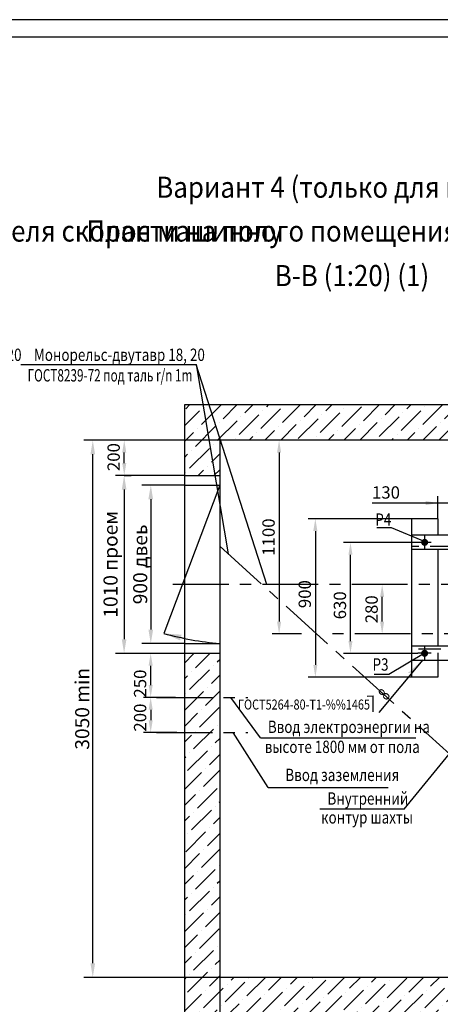
# Model space of a CAD drawing. Extents: x 5214 to 8205, y -358 to 73.
# Drawn here: x 7447 to 7567, y -216 to 63 of the extents above; entities that cross this region are included whole.
import ezdxf
from ezdxf.enums import TextEntityAlignment as Align

# ---------------------------------------------------------------- set-up
doc = ezdxf.new("R2010")
doc.units = 0
doc.linetypes.add('CENTER', pattern=[50.8, 31.75, -6.35, 6.35, -6.35])
doc.linetypes.add('HIDDEN', pattern=[9.525, 6.35, -3.175])
doc.layers.get('0').update_dxf_attribs({"linetype": 'CONTINUOUS'})
doc.layers.get('Defpoints').update_dxf_attribs({"linetype": 'CONTINUOUS'})
doc.layers.add('1', color=8, linetype='CONTINUOUS')
doc.layers.add('ЕСКД_РАЗМЕРЫ', color=152, linetype='CONTINUOUS', lineweight=25)
doc.styles.add('GOST', font='txt')
doc.styles.get("Standard").update_dxf_attribs({"font": 'GOST_A (SAPR LM).ttf'})
doc.dimstyles.get("Standard").update_dxf_attribs({"dimtxt": 3.5, "dimasz": 3.5, "dimexe": 2, "dimexo": 0, "dimgap": 1.25, "dimtad": 1, "dimdec": 3, "dimtxsty": 'Standard', "dimcen": 3.5, "dimclrd": 3, "dimclre": 1, "dimclrt": 3, "dimadec": 0, "dimazin": 2, "dimtfac": 1, "dimtdec": 3, "dimtmove": 0, "dimatfit": 3, "dimfxl": 1, "dimtolj": 1, "dimarcsym": 0})
doc.dimstyles.new('STANDARD$0', dxfattribs={"dimtxt": 3.5, "dimasz": 3.5, "dimexe": 2, "dimexo": 0, "dimgap": 1.25, "dimtad": 1, "dimdec": 3, "dimtxsty": 'Standard', "dimcen": 3.5, "dimclrd": 3, "dimclre": 1, "dimclrt": 3, "dimadec": 0, "dimazin": 2, "dimtfac": 1, "dimtdec": 3, "dimtmove": 0, "dimatfit": 3, "dimfxl": 1, "dimtolj": 1, "dimarcsym": 0})
pattern_1 = [(45, (6006.673, 992.8905), (1.683798, 6.173926), [7.9375, -1.5875, 0, -1.5875])]

# ---------------------------------------------------------------- blocks, each defined once
blk = doc.blocks.new('a2_2')
at = {"color": 1, "linetype": 'Continuous'}
blk.add_line((594, 420.14), (0, 420.14), dxfattribs=at)
at = {"linetype": 'Continuous'}
blk.add_line((589, 415.14), (20, 415.14), dxfattribs=at)
at = {"color": 5, "linetype": 'Continuous', "style": 'GOST'}
blk.add_attdef('НОМЕР(ВЕРХНИЙ)', text='', height=6, rotation=180, dxfattribs=at).set_placement((56.98, 411.04), align=Align.CENTER)
blk.add_attdef('НОМЕР(нижний)', text='', height=6, dxfattribs=at).set_placement((524, 9.21), align=Align.CENTER)
at = {"color": 3, "linetype": 'Continuous', "style": 'GOST'}
blk.add_attdef('ЛИСТ', text='', height=3.5, dxfattribs=at).set_placement((584, 7.21), align=Align.CENTER)
at = {"color": 3, "linetype": 'Continuous', "width": 0.8}
blk.add_attdef('FULPATH', (404.02, 1.13), '', height=3, dxfattribs=at)
blk = doc.blocks.new('*D1395')
at = {"layer": 'Defpoints', "color": 0}
for p in [(7504.25, -208.55), (7659.25, -208.55), (7659.25, -236.23)]:
    blk.add_point(p, dxfattribs=at)
at = {"layer": 'ЕСКД_РАЗМЕРЫ', "color": 1, "lineweight": -2, "ltscale": 10}
for p, q in [((7504.25, -208.55), (7504.25, -238.23)), ((7659.25, -208.55), (7659.25, -238.23))]:
    blk.add_line(p, q, dxfattribs=at)
at = {"layer": 'ЕСКД_РАЗМЕРЫ', "color": 3, "lineweight": -2, "ltscale": 10}
blk.add_line((7507.75, -236.23), (7655.75, -236.23), dxfattribs=at)
at = {"layer": 'ЕСКД_РАЗМЕРЫ', "color": 3}
for points in [[(7507.75, -235.65), (7507.75, -236.82), (7504.25, -236.23)], [(7655.75, -236.82), (7655.75, -235.65), (7659.25, -236.23)]]:
    blk.add_solid(points, dxfattribs=at)
at = {"layer": 'ЕСКД_РАЗМЕРЫ', "color": 3, "insert": (7573.99, -233.23), "char_height": 3.5, "attachment_point": 5}
blk.add_mtext('\\A1;3100 min', dxfattribs=at)
blk = doc.blocks.new('*D1396')
at = {"layer": 'Defpoints', "color": 0}
for p in [(7494.25, -68.8), (7484.68, -113.8), (7494.25, -113.8)]:
    blk.add_point(p, dxfattribs=at)
at = {"layer": 'ЕСКД_РАЗМЕРЫ', "color": 1, "linetype": 'Continuous', "lineweight": -2, "ltscale": 10}
for p, q in [((7494.25, -68.8), (7482.18, -68.8)), ((7494.25, -113.8), (7482.18, -113.8))]:
    blk.add_line(p, q, dxfattribs=at)
at = {"layer": 'ЕСКД_РАЗМЕРЫ', "color": 3, "linetype": 'Continuous', "lineweight": -2, "ltscale": 10}
blk.add_line((7484.68, -72.8), (7484.68, -109.8), dxfattribs=at)
at = {"layer": 'ЕСКД_РАЗМЕРЫ', "color": 3}
for points in [[(7485.34, -72.8), (7484.01, -72.8), (7484.68, -68.8)], [(7484.01, -109.8), (7485.34, -109.8), (7484.68, -113.8)]]:
    blk.add_solid(points, dxfattribs=at)
at = {"layer": 'ЕСКД_РАЗМЕРЫ', "color": 3, "insert": (7481.67, -91.3), "char_height": 4, "attachment_point": 5, "rotation": 90}
blk.add_mtext('\\A1;900 двеь', dxfattribs=at)
blk = doc.blocks.new('*D1397')
at = {"layer": 'Defpoints', "color": 0}
for p in [(7494.25, -66.05), (7477.11, -116.55), (7494.25, -116.55)]:
    blk.add_point(p, dxfattribs=at)
at = {"layer": 'ЕСКД_РАЗМЕРЫ', "color": 1, "linetype": 'Continuous', "lineweight": -2, "ltscale": 10}
for p, q in [((7494.25, -66.05), (7474.61, -66.05)), ((7494.25, -116.55), (7474.61, -116.55))]:
    blk.add_line(p, q, dxfattribs=at)
at = {"layer": 'ЕСКД_РАЗМЕРЫ', "color": 3, "linetype": 'Continuous', "lineweight": -2, "ltscale": 10}
blk.add_line((7477.11, -70.05), (7477.11, -112.55), dxfattribs=at)
at = {"layer": 'ЕСКД_РАЗМЕРЫ', "color": 3}
for points in [[(7477.77, -70.05), (7476.44, -70.05), (7477.11, -66.05)], [(7476.44, -112.55), (7477.77, -112.55), (7477.11, -116.55)]]:
    blk.add_solid(points, dxfattribs=at)
at = {"layer": 'ЕСКД_РАЗМЕРЫ', "color": 3, "insert": (7473.25, -91.3), "char_height": 4, "attachment_point": 5, "rotation": 90}
blk.add_mtext('\\A1;1010 проем', dxfattribs=at)
blk = doc.blocks.new('*D1398')
at = {"layer": 'Defpoints', "color": 0}
for p in [(7477.14, -56.05), (7504.25, -56.05), (7477.11, -66.05)]:
    blk.add_point(p, dxfattribs=at)
at = {"layer": 'ЕСКД_РАЗМЕРЫ', "color": 1, "linetype": 'Continuous', "lineweight": -2}
for p, q in [((7504.25, -56.05), (7475.14, -56.05)), ((7477.11, -66.05), (7479.14, -66.05))]:
    blk.add_line(p, q, dxfattribs=at)
at = {"layer": 'ЕСКД_РАЗМЕРЫ', "color": 3, "linetype": 'Continuous', "lineweight": -2}
blk.add_line((7477.14, -62.55), (7477.14, -59.55), dxfattribs=at)
at = {"layer": 'ЕСКД_РАЗМЕРЫ', "color": 3}
for points in [[(7477.72, -59.55), (7476.55, -59.55), (7477.14, -56.05)], [(7476.55, -62.55), (7477.72, -62.55), (7477.14, -66.05)]]:
    blk.add_solid(points, dxfattribs=at)
at = {"layer": 'ЕСКД_РАЗМЕРЫ', "color": 3, "insert": (7474.13, -60.84), "char_height": 3.5, "attachment_point": 5, "rotation": 90}
blk.add_mtext('\\A1;200', dxfattribs=at)
blk = doc.blocks.new('*D1399')
at = {"layer": 'Defpoints', "color": 0}
for p in [(7491.68, -129.05), (7484.65, -139.05), (7492.1, -139.05)]:
    blk.add_point(p, dxfattribs=at)
at = {"layer": 'ЕСКД_РАЗМЕРЫ', "color": 1, "linetype": 'Continuous', "lineweight": -2}
for p, q in [((7491.68, -129.05), (7482.65, -129.05)), ((7492.1, -139.05), (7482.65, -139.05))]:
    blk.add_line(p, q, dxfattribs=at)
at = {"layer": 'ЕСКД_РАЗМЕРЫ', "color": 3, "linetype": 'Continuous', "lineweight": -2}
blk.add_line((7484.65, -132.55), (7484.65, -135.55), dxfattribs=at)
at = {"layer": 'ЕСКД_РАЗМЕРЫ', "color": 3}
for points in [[(7485.23, -132.55), (7484.07, -132.55), (7484.65, -129.05)], [(7484.07, -135.55), (7485.23, -135.55), (7484.65, -139.05)]]:
    blk.add_solid(points, dxfattribs=at)
at = {"layer": 'ЕСКД_РАЗМЕРЫ', "color": 3, "insert": (7481.65, -134.79), "char_height": 3.5, "attachment_point": 5, "rotation": 90}
blk.add_mtext('\\A1;200', dxfattribs=at)
blk = doc.blocks.new('*D1400')
at = {"layer": 'Defpoints', "color": 0}
for p in [(7484.65, -116.55), (7494.25, -116.55), (7487.16, -129.05)]:
    blk.add_point(p, dxfattribs=at)
at = {"layer": 'ЕСКД_РАЗМЕРЫ', "color": 1, "linetype": 'Continuous', "lineweight": -2}
for p, q in [((7494.25, -116.55), (7482.65, -116.55)), ((7487.16, -129.05), (7482.65, -129.05))]:
    blk.add_line(p, q, dxfattribs=at)
at = {"layer": 'ЕСКД_РАЗМЕРЫ', "color": 3, "linetype": 'Continuous', "lineweight": -2}
blk.add_line((7484.65, -125.55), (7484.65, -120.05), dxfattribs=at)
at = {"layer": 'ЕСКД_РАЗМЕРЫ', "color": 3}
for points in [[(7485.23, -120.05), (7484.07, -120.05), (7484.65, -116.55)], [(7484.07, -125.55), (7485.23, -125.55), (7484.65, -129.05)]]:
    blk.add_solid(points, dxfattribs=at)
at = {"layer": 'ЕСКД_РАЗМЕРЫ', "color": 3, "insert": (7481.65, -125.13), "char_height": 3.5, "attachment_point": 5, "rotation": 90}
blk.add_mtext('\\A1;250', dxfattribs=at)
blk = doc.blocks.new('*D1401')
at = {"layer": 'Defpoints', "color": 0}
for p in [(7468.2, -56.05), (7504.24, -56.05), (7504.46, -208.55)]:
    blk.add_point(p, dxfattribs=at)
at = {"layer": 'ЕСКД_РАЗМЕРЫ', "color": 1, "linetype": 'Continuous', "lineweight": -2, "ltscale": 10}
for p, q in [((7504.24, -56.05), (7465.7, -56.05)), ((7504.46, -208.55), (7465.7, -208.55))]:
    blk.add_line(p, q, dxfattribs=at)
at = {"layer": 'ЕСКД_РАЗМЕРЫ', "color": 3, "linetype": 'Continuous', "lineweight": -2, "ltscale": 10}
blk.add_line((7468.2, -204.55), (7468.2, -60.05), dxfattribs=at)
at = {"layer": 'ЕСКД_РАЗМЕРЫ', "color": 3}
for points in [[(7468.87, -60.05), (7467.53, -60.05), (7468.2, -56.05)], [(7467.53, -204.55), (7468.87, -204.55), (7468.2, -208.55)]]:
    blk.add_solid(points, dxfattribs=at)
at = {"layer": 'ЕСКД_РАЗМЕРЫ', "color": 3, "insert": (7465.2, -132.3), "char_height": 4, "attachment_point": 5, "rotation": 90}
blk.add_mtext('\\A1;3050 min', dxfattribs=at)
blk = doc.blocks.new('*D1409')
at = {"layer": 'Defpoints', "color": 0}
for p in [(7541.41, -85.05), (7560.51, -85.05), (7560.51, -116.55)]:
    blk.add_point(p, dxfattribs=at)
at = {"layer": 'ЕСКД_РАЗМЕРЫ', "color": 1, "lineweight": -2, "ltscale": 10}
for p, q in [((7560.51, -85.05), (7539.41, -85.05)), ((7560.51, -116.55), (7539.41, -116.55))]:
    blk.add_line(p, q, dxfattribs=at)
at = {"layer": 'ЕСКД_РАЗМЕРЫ', "color": 3, "lineweight": -2, "ltscale": 10}
blk.add_line((7541.41, -113.05), (7541.41, -88.55), dxfattribs=at)
at = {"layer": 'ЕСКД_РАЗМЕРЫ', "color": 3}
for points in [[(7541.99, -88.55), (7540.83, -88.55), (7541.41, -85.05)], [(7540.83, -113.05), (7541.99, -113.05), (7541.41, -116.55)]]:
    blk.add_solid(points, dxfattribs=at)
at = {"layer": 'ЕСКД_РАЗМЕРЫ', "color": 3, "insert": (7538.41, -102.92), "char_height": 3.5, "attachment_point": 5, "rotation": 90}
blk.add_mtext('\\A1;630', dxfattribs=at)
blk = doc.blocks.new('*D1410')
at = {"layer": 'Defpoints', "color": 0}
for p in [(7550.41, -97.05), (7550.41, -97.05), (7553.37, -111.05)]:
    blk.add_point(p, dxfattribs=at)
at = {"layer": 'ЕСКД_РАЗМЕРЫ', "color": 1, "lineweight": -2, "ltscale": 10}
for p, q in [((7550.41, -97.05), (7548.41, -97.05)), ((7553.37, -111.05), (7548.41, -111.05))]:
    blk.add_line(p, q, dxfattribs=at)
at = {"layer": 'ЕСКД_РАЗМЕРЫ', "color": 3, "lineweight": -2, "ltscale": 10}
blk.add_line((7550.41, -107.55), (7550.41, -100.55), dxfattribs=at)
at = {"layer": 'ЕСКД_РАЗМЕРЫ', "color": 3}
for points in [[(7550.99, -100.55), (7549.83, -100.55), (7550.41, -97.05)], [(7549.83, -107.55), (7550.99, -107.55), (7550.41, -111.05)]]:
    blk.add_solid(points, dxfattribs=at)
at = {"layer": 'ЕСКД_РАЗМЕРЫ', "color": 3, "insert": (7547.41, -104.05), "char_height": 3.5, "attachment_point": 5, "rotation": 90}
blk.add_mtext('\\A1;280', dxfattribs=at)
blk = doc.blocks.new('*D1411')
at = {"layer": 'Defpoints', "color": 0}
for p in [(7566.25, -73.89), (7566.25, -78.32), (7572.75, -81.2)]:
    blk.add_point(p, dxfattribs=at)
at = {"layer": 'ЕСКД_РАЗМЕРЫ', "color": 1, "linetype": 'Continuous', "lineweight": -2}
for p, q in [((7566.25, -78.32), (7566.25, -71.89)), ((7572.75, -81.2), (7572.75, -71.89))]:
    blk.add_line(p, q, dxfattribs=at)
at = {"layer": 'ЕСКД_РАЗМЕРЫ', "color": 3, "linetype": 'Continuous', "lineweight": -2}
for p, q in [((7566.25, -73.89), (7547.62, -73.89)), ((7562.75, -73.89), (7559.25, -73.89)), ((7572.75, -73.89), (7566.25, -73.89)), ((7576.25, -73.89), (7579.75, -73.89))]:
    blk.add_line(p, q, dxfattribs=at)
at = {"layer": 'ЕСКД_РАЗМЕРЫ', "color": 3}
for points in [[(7562.75, -74.47), (7562.75, -73.3), (7566.25, -73.89)], [(7576.25, -73.3), (7576.25, -74.47), (7572.75, -73.89)]]:
    blk.add_solid(points, dxfattribs=at)
at = {"layer": 'ЕСКД_РАЗМЕРЫ', "color": 3, "insert": (7551.5, -70.88), "char_height": 3.5, "attachment_point": 5}
blk.add_mtext('\\A1;130', dxfattribs=at)
blk = doc.blocks.new('*D1418')
at = {"layer": 'Defpoints', "color": 0}
for p in [(7558.73, -78.32), (7531.43, -123.32), (7558.73, -123.32)]:
    blk.add_point(p, dxfattribs=at)
at = {"layer": 'ЕСКД_РАЗМЕРЫ', "color": 1, "lineweight": -2, "ltscale": 10}
for p, q in [((7558.73, -78.32), (7529.43, -78.32)), ((7558.73, -123.32), (7529.43, -123.32))]:
    blk.add_line(p, q, dxfattribs=at)
at = {"layer": 'ЕСКД_РАЗМЕРЫ', "color": 3, "lineweight": -2, "ltscale": 10}
blk.add_line((7531.43, -81.82), (7531.43, -119.82), dxfattribs=at)
at = {"layer": 'ЕСКД_РАЗМЕРЫ', "color": 3}
for points in [[(7532.01, -81.82), (7530.85, -81.82), (7531.43, -78.32)], [(7530.85, -119.82), (7532.01, -119.82), (7531.43, -123.32)]]:
    blk.add_solid(points, dxfattribs=at)
at = {"layer": 'ЕСКД_РАЗМЕРЫ', "color": 3, "insert": (7528.43, -99.74), "char_height": 3.5, "attachment_point": 5, "rotation": 90}
blk.add_mtext('\\A1;900', dxfattribs=at)
blk = doc.blocks.new('*D1420')
at = {"layer": 'Defpoints', "color": 0}
for p in [(7527.49, -56.05), (7521.13, -111.05), (7527.49, -111.05)]:
    blk.add_point(p, dxfattribs=at)
at = {"layer": 'ЕСКД_РАЗМЕРЫ', "color": 1, "lineweight": -2}
for p, q in [((7527.49, -56.05), (7519.13, -56.05)), ((7527.49, -111.05), (7519.13, -111.05))]:
    blk.add_line(p, q, dxfattribs=at)
at = {"layer": 'ЕСКД_РАЗМЕРЫ', "color": 3, "lineweight": -2}
blk.add_line((7521.13, -59.55), (7521.13, -107.55), dxfattribs=at)
at = {"layer": 'ЕСКД_РАЗМЕРЫ', "color": 3}
for points in [[(7521.72, -59.55), (7520.55, -59.55), (7521.13, -56.05)], [(7520.55, -107.55), (7521.72, -107.55), (7521.13, -111.05)]]:
    blk.add_solid(points, dxfattribs=at)
at = {"layer": 'ЕСКД_РАЗМЕРЫ', "color": 3, "insert": (7518.13, -83.55), "char_height": 3.5, "attachment_point": 5, "rotation": 90}
blk.add_mtext('\\A1;1100', dxfattribs=at)

msp = doc.modelspace()

# ---------------------------------------------------------------- hatches: boundary and pattern name
h = msp.add_hatch()
h.set_pattern_fill('ANSI36', color=1, style=0)
h.set_pattern_definition(pattern_1)
h.paths.add_polyline_path([(7499.8099549, -46.0459729), (7498.4966281, -46.0459729), (7499.3316814, -56.0459729), (7501.7850223, -56.0459729)])
h.paths.add_polyline_path([(7494.2493399, -46.0459729), (7494.2493399, -66.0459729), (7504.2493399, -66.0459729), (7504.2493399, -56.0459729), (7499.3316814, -56.0459729), (7498.4966281, -46.0459729)])
h.paths.add_polyline_path([(7669.2493399, -46.0459729), (7499.8099549, -46.0459729), (7501.7850223, -56.0459729), (7566.2493399, -56.0459729), (7659.2493399, -56.0459729), (7659.2493399, -78.6709729), (7669.2493399, -78.6709729)])
h = msp.add_hatch()
h.set_pattern_fill('ANSI36', color=1, style=0)
h.set_pattern_definition(pattern_1)
edge = h.paths.add_edge_path()
edge.add_line((7659.2493399, -122.6709729), (7669.2493399, -122.6709729))
edge.add_line((7669.2493399, -122.6709729), (7669.2493399, -218.5459729))
edge.add_line((7494.2493399, -218.5459729), (7669.2493399, -218.5459729))
edge.add_line((7494.2493399, -197.4209729), (7494.2493399, -218.5459729))
edge.add_line((7504.2493399, -208.5459729), (7494.2493399, -197.4209729))
edge.add_line((7659.2493399, -208.5459729), (7504.2493399, -208.5459729))
edge.add_line((7659.2493399, -122.6709729), (7659.2493399, -208.5459729))
edge = h.paths.add_edge_path()
edge.add_line((7504.2493399, -134.0459729), (7504.2493399, -208.5459729))
edge.add_line((7494.2493399, -197.4209729), (7504.2493399, -208.5459729))
edge.add_line((7494.2493399, -134.0459729), (7494.2493399, -197.4209729))
edge.add_line((7494.2493399, -134.0459729), (7504.2493399, -134.0459729))
edge = h.paths.add_edge_path()
edge.add_line((7504.2493399, -116.5459729), (7504.2493399, -134.0459729))
edge.add_line((7494.2493399, -134.0459729), (7504.2493399, -134.0459729))
edge.add_line((7494.2493399, -116.5459729), (7494.2493399, -134.0459729))
edge.add_line((7494.2493399, -116.5459729), (7504.2493399, -116.5459729))

# ---------------------------------------------------------------- linework, layer by layer
at = {"color": 3, "linetype": 'Continuous', "ltscale": 10}
for p, q in [((7497.5346241, -34.5257035), (7506.6712295, -88.3397718)), ((7517.6962384, -97.0459729), (7497.5346241, -34.5257035)), ((7561.9663935, -118.4209729), (7549.4637328, -133.3542606)), ((7546.1261862, -128.6609382), (7547.8886303, -128.657222)), ((7547.8914174, -133.1769205), (7547.8886303, -128.657222))]:
    msp.add_line(p, q, dxfattribs=at)
at = {"color": 7, "linetype": 'Continuous', "ltscale": 10}
for p, q in [((7669.2493399, -46.0459729), (7494.2493399, -46.0459729)), ((7494.2493399, -46.0459729), (7494.2493399, -218.5459729)), ((7659.2493399, -56.0459729), (7504.2493399, -56.0459729)), ((7504.2493399, -56.0459729), (7504.2493399, -111.9209729)), ((7504.2493399, -56.0459729), (7504.2493399, -84.6709729)), ((7494.2493399, -66.0459729), (7504.2493399, -66.0459729)), ((7494.2493399, -68.7959729), (7504.2493399, -68.7959729)), ((7504.2493399, -76.1709729), (7504.2493399, -99.4209729)), ((7558.7312435, -78.3242436), (7558.7312435, -86.9209729)), ((7566.2312435, -78.3242436), (7558.7312435, -78.3242436)), ((7566.2312435, -78.3242436), (7566.2312435, -82.9209729)), ((7648.8607213, -83.0459729), (7558.7312435, -83.0459729)), ((7558.7312435, -86.9209729), (7558.7312435, -116.4492436)), ((7636.0461624, -87.0459729), (7558.7312435, -87.0459729)), ((7566.2312435, -86.9209729), (7566.2312435, -114.4209729)), ((7504.2493399, -108.2959729), (7504.2493399, -208.5459729)), ((7494.2493399, -113.7959729), (7504.2493399, -113.7959729)), ((7575.7833594, -114.5459729), (7558.7312435, -114.5459729)), ((7494.2493399, -116.5459729), (7504.2493399, -116.5459729)), ((7558.7312435, -116.4492436), (7558.7312435, -123.3242436)), ((7566.2312435, -116.4492436), (7566.2312435, -123.3242436)), ((7669.2493399, -118.5459729), (7558.7312435, -118.5459729)), ((7566.2312435, -123.3242436), (7558.7312435, -123.3242436)), ((7659.2493399, -208.5459729), (7504.2493399, -208.5459729))]:
    msp.add_line(p, q, dxfattribs=at)
at = {"color": 1, "linetype": 'Continuous', "ltscale": 10}
for p, q in [((7496.9641377, -65.9838283), (7496.9641377, -65.9838283)), ((7504.2493399, -68.7959729), (7488.3638174, -110.8988252))]:
    msp.add_line(p, q, dxfattribs=at)
at = {"color": 4, "linetype": 'CENTER', "ltscale": 10}
for p, q in [((7562.4812435, -83.0459729), (7562.4812435, -87.0459729)), ((7564.3108865, -85.0459729), (7560.5108865, -85.0459729)), ((7562.4812435, -114.5459729), (7562.4812435, -118.5459729)), ((7564.3108865, -116.5459729), (7560.5108865, -116.5459729))]:
    msp.add_line(p, q, dxfattribs=at)
at = {"color": 2, "linetype": 'CENTER', "ltscale": 0.5}
for p, q in [((7504.2493399, -86.1533639), (7639.8239431, -208.5459729)), ((7659.2493399, -97.0459729), (7488.7312435, -97.0459729))]:
    msp.add_line(p, q, dxfattribs=at)
at = {"color": 3, "linetype": 'HIDDEN'}
for p, q in [((7637.0701834, -86.2459729), (7558.7312435, -86.2459729)), ((7576.5816928, -115.3459729), (7558.7312435, -115.3459729))]:
    msp.add_line(p, q, dxfattribs=at)
at = {"color": 4, "linetype": 'CENTER', "ltscale": 0.5}
for p, q in [((7583.8854336, -111.0459729), (7533.7493399, -111.0459729)), ((7486.2935884, -129.0459729), (7512.2050914, -129.0459729)), ((7486.2935884, -139.0459729), (7512.2050914, -139.0459729))]:
    msp.add_line(p, q, dxfattribs=at)
at = {"color": 7, "linetype": 'Continuous', "ltscale": 10, "const_width": 1}
for points in [[(7561.9812435, -85.0459729, 1), (7562.9812435, -85.0459729, 1)], [(7561.9812435, -116.5459729, 1), (7562.9812435, -116.5459729, 1)]]:
    msp.add_lwpolyline(points, format="xyb", close=True, dxfattribs=at)
at = {"color": 3, "linetype": 'Continuous', "ltscale": 10}
msp.add_arc((7513.2871056, -19.2404628), 94.98645, 254.788205316, 264.540164872, dxfattribs=at)
at = {"color": 3}
msp.add_solid([(7493.0298001, -112.879494), (7493.4199638, -111.2591397), (7488.3638174, -110.8988252)], dxfattribs=at)
at = {"color": 3, "linetype": 'Continuous', "ltscale": 10}
msp.add_solid([(7561.9663935, -118.4209729), (7559.0620438, -122.0730518), (7557.7268358, -122.1132266)], dxfattribs=at)
at = {"layer": '1', "color": 3}
for p, q in [((7447.7788118, -34.5257035), (7497.5346241, -34.5257035)), ((7553.0700795, -80.9297668), (7548.9111584, -80.9297668)), ((7562.6155459, -84.9209729), (7553.0700795, -80.9297668)), ((7562.6155459, -116.4209729), (7552.2899655, -122.5750706)), ((7552.2899655, -122.5750706), (7548.1310443, -122.5750706)), ((7515.8696411, -140.5621144), (7507.3781665, -129.0459729)), ((7517.9981281, -154.6641649), (7508.1233343, -139.0459729)), ((7515.8696411, -140.5621144), (7560.0005337, -140.5621144)), ((7556.6313873, -160.8352595), (7572.8475619, -141.0459729)), ((7517.9981281, -154.6641649), (7552.0750084, -154.6641649)), ((7556.6313873, -160.8352595), (7532.6991442, -160.8352595))]:
    msp.add_line(p, q, dxfattribs=at)

# ---------------------------------------------------------------- block references
at = {"color": 7}
msp.add_blockref('a2_2', (7127.934953, -356.8047431), dxfattribs=at)

# ---------------------------------------------------------------- texts
at = {"color": 3, "linetype": 'Continuous', "ltscale": 10, "width": 0.8}
msp.add_text('8', height=3.5, rotation=47.473819735, dxfattribs=at).set_placement((7550.9303865, -128.1658573), align=Align.MIDDLE_CENTER)
msp.add_text('%%u ГОСТ5264-80-Т1-%%1465  %%u', height=2.835, dxfattribs=at).set_placement((7548.3420988, -133.3810661), align=Align.BOTTOM_RIGHT)
at = {"color": 3, "width": 0.8}
for s, p in [('Ввод электроэнергии на', (7517.9413038, -139.1637974)), ('высоте 1800 мм от пола', (7517.0506113, -144.8409481)), ('Ввод заземления ', (7522.9056511, -152.8086259))]:
    msp.add_text(s, height=3.5, dxfattribs=at).set_placement(p)
at = {"layer": '1', "color": 5, "width": 0.9}
for s, p in [('Вариант 4 (только для непроходной кабины)', (7486.2396268, 12.7748378)), ('План машинного помещения при расположении ограничителя скорости на полу', (7228.2063344, 0.3421264)), ('План машинного помещения при расположении ограничителя скорости на полу', (7466.390912, 0.3421264)), ('В-В (1:20) (1) ', (7519.8951454, -12.3065889))]:
    msp.add_text(s, height=6, dxfattribs=at).set_placement(p)
at = {"layer": '1', "color": 3}
for s, width, p in [('Монорельс-двутавр 18, 20', 0.8, (7399.3937548, -33.5410085)), ('Монорельс-двутавр 18, 20', 0.8, (7451.4705118, -33.5410085)), ('ГОСТ8239-72 под таль r/n 1m', 0.7, (7449.6730697, -39.3743415)), (' P4', 0.8, (7547.6106077, -80.3343816)), (' P3', 0.8, (7546.8304937, -121.4627675)), ('Внутренний', 0.8, (7534.8732901, -159.5058376)), ('контур шахты', 0.8, (7533.0551605, -164.866928))]:
    msp.add_text(s, height=3.5, dxfattribs=dict(at, width=width)).set_placement(p)

# ---------------------------------------------------------------- dimensions: what is measured, and where the dimension line sits
at = {"layer": 'ЕСКД_РАЗМЕРЫ', "color": 7, "linetype": 'Continuous', "ltscale": 10}
for base, p1, p2, text, picture, middle in [((7468.1997013, -56.0459729), (7504.4600988, -208.5459729), (7504.2417345, -56.0459729), '<> min', '*D1401', (7465.1967013, -132.2959729)), ((7477.1063369, -116.5459729), (7494.2493399, -66.0459729), (7494.2493399, -116.5459729), '<> проем', '*D1397', (7473.2453369, -91.2959729)), ((7484.6758614, -113.7959729), (7494.2493399, -68.7959729), (7494.2493399, -113.7959729), '<> двеь', '*D1396', (7481.6698614, -91.2959729))]:
    dim = msp.add_linear_dim(base=base, p1=p1, p2=p2, angle=90, text=text, dimstyle='STANDARD$0', override={"dimtxt": 4, "dimasz": 4, "dimexe": 2.5, "dimgap": 1.5, "dimtad": 0, "dimdec": 4, "dimlfac": 20, "dimcen": -3, "dimdle": 1.25, "dimtfac": 0.625, "dimtdec": 4, "dimtvp": 0.75, "dimtzin": 0}, dxfattribs=at)
    dim.commit()
    dim.dimension.update_dxf_attribs({"geometry": picture, "text_midpoint": middle})
at = {"layer": 'ЕСКД_РАЗМЕРЫ', "color": 2, "linetype": 'Continuous'}
for base, p1, p2, picture, middle in [((7477.1382238, -56.0459729), (7477.1063369, -66.0459729), (7504.2493399, -56.0459729), '*D1398', (7477.1382238, -60.835524)), ((7484.6489084, -116.5459729), (7487.1631867, -129.0459729), (7494.2493399, -116.5459729), '*D1400', (7484.6489084, -125.1311724)), ((7484.6489084, -139.0459729), (7491.677465, -129.0459729), (7492.0954479, -139.0459729), '*D1399', (7484.6489084, -134.7853898))]:
    dim = msp.add_linear_dim(base=base, p1=p1, p2=p2, angle=90, dimstyle='STANDARD$0', override={"dimlfac": 20}, dxfattribs=at)
    dim.commit()
    dim.dimension.update_dxf_attribs({"geometry": picture, "text_midpoint": middle, "dimtype": 160})
at = {"layer": 'ЕСКД_РАЗМЕРЫ', "color": 7}
dim = msp.add_linear_dim(base=(7521.1326487, -111.0459729), p1=(7527.4902917, -56.0459729), p2=(7527.4902917, -111.0459729), angle=90, dimstyle='Standard', override={"dimlfac": 20}, dxfattribs=at)
dim.commit()
dim.dimension.update_dxf_attribs({"geometry": '*D1420', "text_midpoint": (7518.1308987, -83.5459729)})
at = {"layer": 'ЕСКД_РАЗМЕРЫ', "color": 7, "linetype": 'Continuous'}
dim = msp.add_linear_dim(base=(7566.2493399, -73.8865834), p1=(7572.7493399, -81.197837), p2=(7566.2493399, -78.3242436), dimstyle='STANDARD$0', override={"dimlfac": 20}, dxfattribs=at)
dim.commit()
dim.dimension.update_dxf_attribs({"geometry": '*D1411', "text_midpoint": (7551.4963399, -73.8865834), "dimtype": 160})
at = {"layer": 'ЕСКД_РАЗМЕРЫ', "color": 7, "ltscale": 10}
for base, p1, p2, picture, middle in [((7531.4291685, -123.3242436), (7558.7312435, -78.3242436), (7558.7312435, -123.3242436), '*D1418', (7531.4291685, -99.7366089)), ((7541.4107743, -85.0459729), (7560.5108865, -116.5459729), (7560.5108865, -85.0459729), '*D1409', (7541.4107743, -102.9209729)), ((7550.4111766, -97.0459729), (7553.3713925, -111.0459729), (7550.4111766, -97.0459729), '*D1410', (7550.4111766, -104.0459729))]:
    dim = msp.add_linear_dim(base=base, p1=p1, p2=p2, angle=90, dimstyle='Standard', override={"dimlfac": 20}, dxfattribs=at)
    dim.commit()
    dim.dimension.update_dxf_attribs({"geometry": picture, "text_midpoint": middle, "dimtype": 160})
dim = msp.add_linear_dim(base=(7659.2493399, -236.2344779), p1=(7504.2493399, -208.5459729), p2=(7659.2493399, -208.5459729), angle=180, text='<> min', dimstyle='Standard', override={"dimlfac": 20}, dxfattribs=at)
dim.commit()
dim.dimension.update_dxf_attribs({"geometry": '*D1395', "text_midpoint": (7573.9902917, -236.2344779), "dimtype": 160})

doc.saveas('drawing.dxf')
